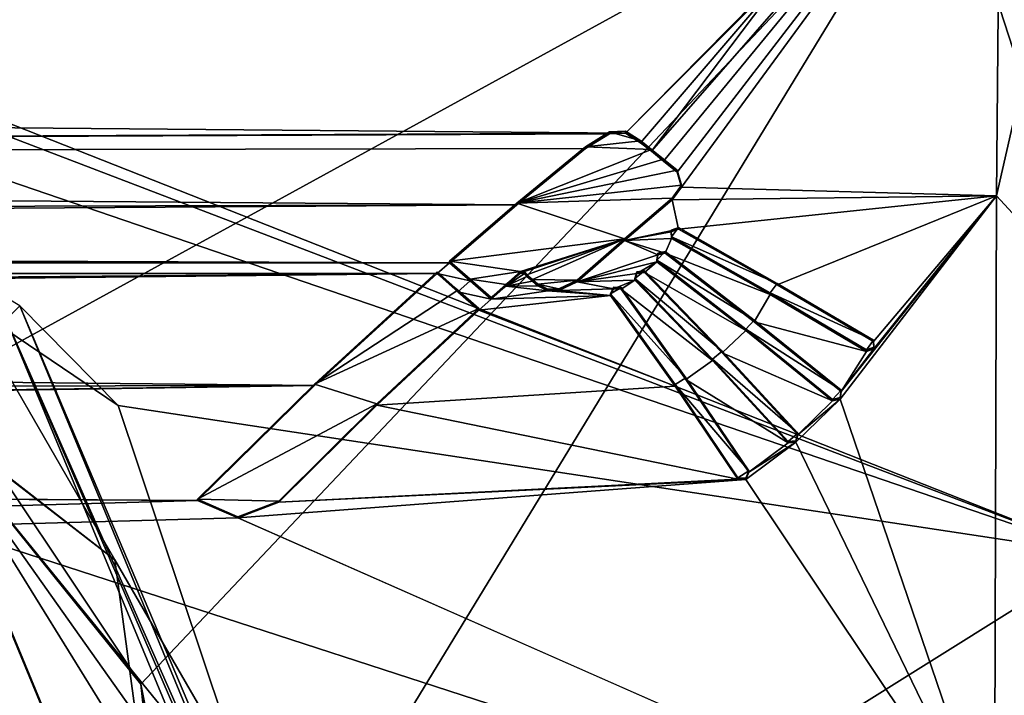
# Model space of a CAD drawing. Units: millimetres. Extents: x -205 to 162, y -150 to 1117.
# Drawn here: x 86 to 102, y 5 to 16 of the extents above; entities that cross this region are included whole.
import ezdxf

# ---------------------------------------------------------------- set-up
doc = ezdxf.new("R2010")
doc.units = ezdxf.units.MM
doc.header["$LTSCALE"] = 73.677555
for name, color, linetype in [('224', 7, 'CONTINUOUS'), ('225', 7, 'CONTINUOUS'), ('226', 7, 'CONTINUOUS'), ('227', 7, 'CONTINUOUS'), ('228', 7, 'CONTINUOUS'), ('229', 7, 'CONTINUOUS'), ('230', 7, 'CONTINUOUS'), ('231', 7, 'CONTINUOUS'), ('232', 7, 'CONTINUOUS'), ('233', 7, 'CONTINUOUS'), ('234', 7, 'CONTINUOUS'), ('235', 7, 'CONTINUOUS'), ('236', 7, 'CONTINUOUS'), ('237', 7, 'CONTINUOUS'), ('238', 7, 'CONTINUOUS'), ('239', 7, 'CONTINUOUS'), ('240', 7, 'CONTINUOUS'), ('241', 7, 'CONTINUOUS'), ('242', 7, 'CONTINUOUS'), ('243', 7, 'CONTINUOUS'), ('244', 7, 'CONTINUOUS'), ('245', 7, 'CONTINUOUS'), ('246', 7, 'CONTINUOUS'), ('247', 7, 'CONTINUOUS'), ('248', 7, 'CONTINUOUS'), ('249', 7, 'CONTINUOUS'), ('250', 7, 'CONTINUOUS'), ('251', 7, 'CONTINUOUS'), ('252', 7, 'CONTINUOUS'), ('255', 7, 'CONTINUOUS'), ('4', 7, 'CONTINUOUS'), ('588', 7, 'CONTINUOUS'), ('702', 7, 'CONTINUOUS'), ('703', 7, 'CONTINUOUS'), ('712', 7, 'CONTINUOUS'), ('713', 7, 'CONTINUOUS'), ('716', 7, 'CONTINUOUS'), ('718', 7, 'CONTINUOUS'), ('720', 7, 'CONTINUOUS'), ('722', 7, 'CONTINUOUS'), ('723', 7, 'CONTINUOUS'), ('726', 7, 'CONTINUOUS'), ('727', 7, 'CONTINUOUS'), ('729', 7, 'CONTINUOUS'), ('79', 7, 'CONTINUOUS')]:
    doc.layers.add(name, color=color, linetype=linetype)

msp = doc.modelspace()

# ---------------------------------------------------------------- linework, layer by layer
at = {"layer": '224', "color": 253, "linetype": 'Continuous', "true_color": 0xababab}
for points in [[(96.895, 13.39, 18.639), (96.831, 13.597, 18.427), (96.831, 13.626, 18.467), (96.895, 13.39, 18.639)], [(96.895, 13.361, 18.598), (96.831, 13.597, 18.427), (96.895, 13.39, 18.639), (96.895, 13.361, 18.598)], [(96.752, 13.189, 18.782), (96.895, 13.361, 18.598), (96.895, 13.39, 18.639), (96.752, 13.189, 18.782)], [(96.752, 13.16, 18.741), (96.895, 13.361, 18.598), (96.752, 13.189, 18.782), (96.752, 13.16, 18.741)]]:
    msp.add_3dface(points, dxfattribs=at)
at = {"layer": '225', "color": 253, "linetype": 'Continuous', "true_color": 0xababab}
for points in [[(96.752, 13.16, 18.741), (96.752, 13.189, 18.782), (96, 12.55, 19.214), (96.752, 13.16, 18.741)], [(96, 12.523, 19.173), (96.752, 13.16, 18.741), (96, 12.55, 19.214), (96, 12.523, 19.173)], [(95.257, 11.9, 19.624), (96, 12.523, 19.173), (96, 12.55, 19.214), (95.257, 11.9, 19.624)], [(95.257, 11.874, 19.581), (96, 12.523, 19.173), (95.257, 11.9, 19.624), (95.257, 11.874, 19.581)]]:
    msp.add_3dface(points, dxfattribs=at)
at = {"layer": '226', "color": 253, "linetype": 'Continuous', "true_color": 0xababab}
for points in [[(94.637, 11.808, 19.621), (94.798, 11.73, 19.668), (94.637, 11.834, 19.664), (94.637, 11.808, 19.621)], [(94.637, 11.834, 19.664), (94.798, 11.73, 19.668), (94.798, 11.756, 19.71), (94.637, 11.834, 19.664)], [(95.257, 11.874, 19.581), (95.257, 11.9, 19.624), (94.971, 11.759, 19.709), (95.257, 11.874, 19.581)], [(94.971, 11.733, 19.666), (95.257, 11.874, 19.581), (94.971, 11.759, 19.709), (94.971, 11.733, 19.666)], [(94.798, 11.756, 19.71), (94.971, 11.733, 19.666), (94.971, 11.759, 19.709), (94.798, 11.756, 19.71)], [(94.798, 11.73, 19.668), (94.971, 11.733, 19.666), (94.798, 11.756, 19.71), (94.798, 11.73, 19.668)]]:
    msp.add_3dface(points, dxfattribs=at)
at = {"layer": '227', "color": 253, "linetype": 'Continuous', "true_color": 0xababab}
for points in [[(94.468, 11.956, 19.531), (94.553, 11.882, 19.576), (94.468, 11.982, 19.574), (94.468, 11.956, 19.531)], [(94.468, 11.982, 19.574), (94.553, 11.882, 19.576), (94.553, 11.908, 19.619), (94.468, 11.982, 19.574)], [(94.553, 11.882, 19.576), (94.637, 11.808, 19.621), (94.553, 11.908, 19.619), (94.553, 11.882, 19.576)], [(94.637, 11.808, 19.621), (94.637, 11.834, 19.664), (94.553, 11.908, 19.619), (94.637, 11.808, 19.621)]]:
    msp.add_3dface(points, dxfattribs=at)
at = {"layer": '228', "color": 253, "linetype": 'Continuous', "true_color": 0xababab}
for points in [[(94.364, 12.009, 19.499), (94.428, 12.005, 19.501), (94.364, 12.035, 19.541), (94.364, 12.009, 19.499)], [(94.364, 12.035, 19.541), (94.428, 12.005, 19.501), (94.428, 12.032, 19.543), (94.364, 12.035, 19.541)], [(94.428, 12.005, 19.501), (94.468, 11.956, 19.531), (94.428, 12.032, 19.543), (94.428, 12.005, 19.501)], [(94.468, 11.956, 19.531), (94.468, 11.982, 19.574), (94.428, 12.032, 19.543), (94.468, 11.956, 19.531)]]:
    msp.add_3dface(points, dxfattribs=at)
at = {"layer": '229', "color": 253, "linetype": 'Continuous', "true_color": 0xababab}
for points in [[(94.364, 12.009, 19.499), (94.364, 12.035, 19.541), (94.133, 11.83, 19.666), (94.364, 12.009, 19.499)], [(94.133, 11.804, 19.623), (94.364, 12.009, 19.499), (94.133, 11.83, 19.666), (94.133, 11.804, 19.623)], [(93.903, 11.625, 19.788), (94.133, 11.804, 19.623), (94.133, 11.83, 19.666), (93.903, 11.625, 19.788)], [(93.903, 11.599, 19.745), (94.133, 11.804, 19.623), (93.903, 11.625, 19.788), (93.903, 11.599, 19.745)]]:
    msp.add_3dface(points, dxfattribs=at)
at = {"layer": '230', "color": 253, "linetype": 'Continuous', "true_color": 0xababab}
for points in [[(93.248, 12.172, 19.397), (93.576, 11.887, 19.573), (93.248, 12.199, 19.439), (93.248, 12.172, 19.397)], [(93.248, 12.199, 19.439), (93.576, 11.887, 19.573), (93.576, 11.913, 19.616), (93.248, 12.199, 19.439)], [(93.576, 11.887, 19.573), (93.903, 11.599, 19.745), (93.576, 11.913, 19.616), (93.576, 11.887, 19.573)], [(93.903, 11.599, 19.745), (93.903, 11.625, 19.788), (93.576, 11.913, 19.616), (93.903, 11.599, 19.745)]]:
    msp.add_3dface(points, dxfattribs=at)
at = {"layer": '231', "color": 253, "linetype": 'Continuous', "true_color": 0xababab}
for points in [[(95.387, 13.966, 18.148), (94.31, 13.082, 18.796), (95.387, 13.996, 18.188), (95.387, 13.966, 18.148)], [(95.387, 13.996, 18.188), (94.31, 13.082, 18.796), (94.31, 13.11, 18.837), (95.387, 13.996, 18.188)], [(94.31, 13.082, 18.796), (93.248, 12.172, 19.397), (94.31, 13.11, 18.837), (94.31, 13.082, 18.796)], [(93.248, 12.172, 19.397), (93.248, 12.199, 19.439), (94.31, 13.11, 18.837), (93.248, 12.172, 19.397)]]:
    msp.add_3dface(points, dxfattribs=at)
at = {"layer": '232', "color": 253, "linetype": 'Continuous', "true_color": 0xababab}
for points in [[(95.763, 14.197, 17.968), (95.387, 13.966, 18.148), (95.763, 14.228, 18.007), (95.763, 14.197, 17.968)], [(95.387, 13.966, 18.148), (95.387, 13.996, 18.188), (95.763, 14.228, 18.007), (95.387, 13.966, 18.148)], [(96.017, 14.24, 17.998), (96.016, 14.209, 17.958), (95.763, 14.228, 18.007), (96.017, 14.24, 17.998)], [(96.016, 14.209, 17.958), (95.763, 14.197, 17.968), (95.763, 14.228, 18.007), (96.016, 14.209, 17.958)], [(96.255, 14.057, 18.078), (96.016, 14.209, 17.958), (96.017, 14.24, 17.998), (96.255, 14.057, 18.078)], [(96.256, 14.088, 18.117), (96.255, 14.057, 18.078), (96.017, 14.24, 17.998), (96.256, 14.088, 18.117)], [(96.423, 13.924, 18.181), (96.255, 14.057, 18.078), (96.256, 14.088, 18.117), (96.423, 13.924, 18.181)], [(96.424, 13.954, 18.221), (96.423, 13.924, 18.181), (96.256, 14.088, 18.117), (96.424, 13.954, 18.221)], [(96.614, 13.771, 18.297), (96.423, 13.924, 18.181), (96.424, 13.954, 18.221), (96.614, 13.771, 18.297)], [(96.614, 13.801, 18.337), (96.614, 13.771, 18.297), (96.424, 13.954, 18.221), (96.614, 13.801, 18.337)], [(96.831, 13.626, 18.467), (96.614, 13.771, 18.297), (96.614, 13.801, 18.337), (96.831, 13.626, 18.467)], [(96.831, 13.597, 18.427), (96.614, 13.771, 18.297), (96.831, 13.626, 18.467), (96.831, 13.597, 18.427)]]:
    msp.add_3dface(points, dxfattribs=at)
at = {"layer": '233', "color": 253, "linetype": 'Continuous', "true_color": 0xababab}
for points in [[(92.105, 9.954, 20.679), (93.71, 11.425, 19.846), (93.71, 11.45, 19.889), (92.105, 9.954, 20.679)], [(92.105, 9.932, 20.634), (93.71, 11.425, 19.846), (92.105, 9.954, 20.679), (92.105, 9.932, 20.634)], [(90.565, 8.426, 21.347), (92.105, 9.932, 20.634), (92.105, 9.954, 20.679), (90.565, 8.426, 21.347)], [(90.565, 8.408, 21.301), (92.105, 9.932, 20.634), (90.565, 8.426, 21.347), (90.565, 8.408, 21.301)]]:
    msp.add_3dface(points, dxfattribs=at)
at = {"layer": '234', "color": 253, "linetype": 'Continuous', "true_color": 0xababab}
for points in [[(89.288, 8.435, 21.29), (89.92, 8.161, 21.397), (89.288, 8.453, 21.337), (89.288, 8.435, 21.29)], [(89.288, 8.453, 21.337), (89.92, 8.161, 21.397), (89.92, 8.179, 21.443), (89.288, 8.453, 21.337)], [(90.565, 8.408, 21.301), (90.565, 8.426, 21.347), (89.92, 8.179, 21.443), (90.565, 8.408, 21.301)], [(89.92, 8.161, 21.397), (90.565, 8.408, 21.301), (89.92, 8.179, 21.443), (89.92, 8.161, 21.397)]]:
    msp.add_3dface(points, dxfattribs=at)
at = {"layer": '235', "color": 253, "linetype": 'Continuous', "true_color": 0xababab}
for points in [[(93.054, 12.003, 19.502), (91.128, 10.243, 20.482), (93.054, 12.029, 19.545), (93.054, 12.003, 19.502)], [(93.054, 12.029, 19.545), (91.128, 10.243, 20.482), (91.128, 10.265, 20.526), (93.054, 12.029, 19.545)], [(91.128, 10.243, 20.482), (89.288, 8.435, 21.29), (91.128, 10.265, 20.526), (91.128, 10.243, 20.482)], [(89.288, 8.435, 21.29), (89.288, 8.453, 21.337), (91.128, 10.265, 20.526), (89.288, 8.435, 21.29)]]:
    msp.add_3dface(points, dxfattribs=at)
at = {"layer": '236', "color": 253, "linetype": 'Continuous', "true_color": 0xababab}
for points in [[(93.054, 12.003, 19.502), (93.054, 12.029, 19.545), (93.383, 11.741, 19.719), (93.054, 12.003, 19.502)], [(93.383, 11.715, 19.676), (93.054, 12.003, 19.502), (93.383, 11.741, 19.719), (93.383, 11.715, 19.676)], [(93.71, 11.45, 19.889), (93.383, 11.715, 19.676), (93.383, 11.741, 19.719), (93.71, 11.45, 19.889)], [(93.71, 11.425, 19.846), (93.383, 11.715, 19.676), (93.71, 11.45, 19.889), (93.71, 11.425, 19.846)]]:
    msp.add_3dface(points, dxfattribs=at)
at = {"layer": '237', "color": 253, "linetype": 'Continuous', "true_color": 0xababab}
for points in [[(98.4, 11.848, 19.655), (96.85, 12.698, 19.057), (96.85, 12.725, 19.099), (98.4, 11.848, 19.655)], [(98.4, 11.822, 19.612), (96.85, 12.698, 19.057), (98.4, 11.848, 19.655), (98.4, 11.822, 19.612)], [(99.917, 10.956, 20.166), (98.4, 11.822, 19.612), (98.4, 11.848, 19.655), (99.917, 10.956, 20.166)], [(99.917, 10.932, 20.122), (98.4, 11.822, 19.612), (99.917, 10.956, 20.166), (99.917, 10.932, 20.122)]]:
    msp.add_3dface(points, dxfattribs=at)
at = {"layer": '238', "color": 253, "linetype": 'Continuous', "true_color": 0xababab}
for points in [[(99.807, 10.8, 20.25), (99.92, 10.818, 20.184), (99.92, 10.842, 20.228), (99.807, 10.8, 20.25)], [(99.917, 10.932, 20.122), (99.917, 10.956, 20.166), (99.92, 10.842, 20.228), (99.917, 10.932, 20.122)], [(99.92, 10.818, 20.184), (99.917, 10.932, 20.122), (99.92, 10.842, 20.228), (99.92, 10.818, 20.184)], [(99.807, 10.776, 20.206), (99.92, 10.818, 20.184), (99.807, 10.8, 20.25), (99.807, 10.776, 20.206)]]:
    msp.add_3dface(points, dxfattribs=at)
at = {"layer": '239', "color": 253, "linetype": 'Continuous', "true_color": 0xababab}
for points in [[(96.74, 12.554, 19.152), (98.29, 11.672, 19.702), (96.74, 12.581, 19.194), (96.74, 12.554, 19.152)], [(96.74, 12.581, 19.194), (98.29, 11.672, 19.702), (98.29, 11.698, 19.745), (96.74, 12.581, 19.194)], [(98.29, 11.672, 19.702), (99.807, 10.776, 20.206), (98.29, 11.698, 19.745), (98.29, 11.672, 19.702)], [(99.807, 10.776, 20.206), (99.807, 10.8, 20.25), (98.29, 11.698, 19.745), (99.807, 10.776, 20.206)]]:
    msp.add_3dface(points, dxfattribs=at)
at = {"layer": '240', "color": 253, "linetype": 'Continuous', "true_color": 0xababab}
for points in [[(96.85, 12.698, 19.057), (96.737, 12.659, 19.083), (96.85, 12.725, 19.099), (96.85, 12.698, 19.057)], [(96.85, 12.725, 19.099), (96.737, 12.659, 19.083), (96.737, 12.686, 19.125), (96.85, 12.725, 19.099)], [(96.737, 12.659, 19.083), (96.74, 12.554, 19.152), (96.737, 12.686, 19.125), (96.737, 12.659, 19.083)], [(96.74, 12.554, 19.152), (96.74, 12.581, 19.194), (96.737, 12.686, 19.125), (96.74, 12.554, 19.152)]]:
    msp.add_3dface(points, dxfattribs=at)
at = {"layer": '241', "color": 253, "linetype": 'Continuous', "true_color": 0xababab}
for points in [[(98.042, 11.269, 19.993), (96.642, 12.32, 19.304), (96.642, 12.347, 19.346), (98.042, 11.269, 19.993)], [(98.042, 11.244, 19.949), (96.642, 12.32, 19.304), (98.042, 11.269, 19.993), (98.042, 11.244, 19.949)], [(99.406, 10.168, 20.574), (98.042, 11.244, 19.949), (98.042, 11.269, 19.993), (99.406, 10.168, 20.574)], [(99.406, 10.146, 20.53), (98.042, 11.244, 19.949), (99.406, 10.168, 20.574), (99.406, 10.146, 20.53)]]:
    msp.add_3dface(points, dxfattribs=at)
at = {"layer": '242', "color": 253, "linetype": 'Continuous', "true_color": 0xababab}
for points in [[(99.406, 10.146, 20.53), (99.406, 10.168, 20.574), (99.391, 10.051, 20.632), (99.406, 10.146, 20.53)], [(99.391, 10.029, 20.587), (99.406, 10.146, 20.53), (99.391, 10.051, 20.632), (99.391, 10.029, 20.587)], [(99.273, 10.023, 20.645), (99.391, 10.029, 20.587), (99.391, 10.051, 20.632), (99.273, 10.023, 20.645)], [(99.273, 10.002, 20.6), (99.391, 10.029, 20.587), (99.273, 10.023, 20.645), (99.273, 10.002, 20.6)]]:
    msp.add_3dface(points, dxfattribs=at)
at = {"layer": '243', "color": 253, "linetype": 'Continuous', "true_color": 0xababab}
for points in [[(96.51, 12.188, 19.387), (97.909, 11.105, 20.027), (96.51, 12.214, 19.43), (96.51, 12.188, 19.387)], [(96.51, 12.214, 19.43), (97.909, 11.105, 20.027), (97.909, 11.13, 20.071), (96.51, 12.214, 19.43)], [(97.909, 11.105, 20.027), (99.273, 10.002, 20.6), (97.909, 11.13, 20.071), (97.909, 11.105, 20.027)], [(99.273, 10.002, 20.6), (99.273, 10.023, 20.645), (97.909, 11.13, 20.071), (99.273, 10.002, 20.6)]]:
    msp.add_3dface(points, dxfattribs=at)
at = {"layer": '244', "color": 253, "linetype": 'Continuous', "true_color": 0xababab}
for points in [[(96.524, 12.294, 19.32), (96.51, 12.188, 19.387), (96.524, 12.321, 19.362), (96.524, 12.294, 19.32)], [(96.51, 12.188, 19.387), (96.51, 12.214, 19.43), (96.524, 12.321, 19.362), (96.51, 12.188, 19.387)], [(96.642, 12.32, 19.304), (96.524, 12.294, 19.32), (96.642, 12.347, 19.346), (96.642, 12.32, 19.304)], [(96.642, 12.347, 19.346), (96.524, 12.294, 19.32), (96.524, 12.321, 19.362), (96.642, 12.347, 19.346)]]:
    msp.add_3dface(points, dxfattribs=at)
at = {"layer": '245', "color": 253, "linetype": 'Continuous', "true_color": 0xababab}
for points in [[(97.538, 10.781, 20.26), (96.316, 12.016, 19.494), (96.316, 12.043, 19.537), (97.538, 10.781, 20.26)], [(97.538, 10.758, 20.216), (96.316, 12.016, 19.494), (97.538, 10.781, 20.26), (97.538, 10.758, 20.216)], [(98.724, 9.49, 20.896), (97.538, 10.758, 20.216), (97.538, 10.781, 20.26), (98.724, 9.49, 20.896)], [(98.724, 9.469, 20.851), (97.538, 10.758, 20.216), (98.724, 9.49, 20.896), (98.724, 9.469, 20.851)]]:
    msp.add_3dface(points, dxfattribs=at)
at = {"layer": '246', "color": 253, "linetype": 'Continuous', "true_color": 0xababab}
for points in [[(98.724, 9.469, 20.851), (98.724, 9.49, 20.896), (98.692, 9.372, 20.949), (98.724, 9.469, 20.851)], [(98.692, 9.352, 20.903), (98.724, 9.469, 20.851), (98.692, 9.372, 20.949), (98.692, 9.352, 20.903)], [(98.572, 9.36, 20.954), (98.692, 9.352, 20.903), (98.692, 9.372, 20.949), (98.572, 9.36, 20.954)], [(98.572, 9.34, 20.909), (98.692, 9.352, 20.903), (98.572, 9.36, 20.954), (98.572, 9.34, 20.909)]]:
    msp.add_3dface(points, dxfattribs=at)
at = {"layer": '247', "color": 253, "linetype": 'Continuous', "true_color": 0xababab}
for points in [[(96.164, 11.9, 19.565), (97.386, 10.635, 20.281), (96.164, 11.926, 19.608), (96.164, 11.9, 19.565)], [(96.164, 11.926, 19.608), (97.386, 10.635, 20.281), (97.386, 10.658, 20.325), (96.164, 11.926, 19.608)], [(97.386, 10.635, 20.281), (98.572, 9.34, 20.909), (97.386, 10.658, 20.325), (97.386, 10.635, 20.281)], [(98.572, 9.34, 20.909), (98.572, 9.36, 20.954), (97.386, 10.658, 20.325), (98.572, 9.34, 20.909)]]:
    msp.add_3dface(points, dxfattribs=at)
at = {"layer": '248', "color": 253, "linetype": 'Continuous', "true_color": 0xababab}
for points in [[(96.195, 12.005, 19.501), (96.164, 11.9, 19.565), (96.195, 12.031, 19.544), (96.195, 12.005, 19.501)], [(96.164, 11.9, 19.565), (96.164, 11.926, 19.608), (96.195, 12.031, 19.544), (96.164, 11.9, 19.565)], [(96.316, 12.016, 19.494), (96.195, 12.005, 19.501), (96.316, 12.043, 19.537), (96.316, 12.016, 19.494)], [(96.316, 12.043, 19.537), (96.195, 12.005, 19.501), (96.195, 12.031, 19.544), (96.316, 12.043, 19.537)]]:
    msp.add_3dface(points, dxfattribs=at)
at = {"layer": '249', "color": 253, "linetype": 'Continuous', "true_color": 0xababab}
for points in [[(95.779, 11.659, 19.71), (96.798, 10.233, 20.486), (95.779, 11.684, 19.753), (95.779, 11.659, 19.71)], [(95.779, 11.684, 19.753), (96.798, 10.233, 20.486), (96.798, 10.256, 20.531), (95.779, 11.684, 19.753)], [(96.798, 10.233, 20.486), (97.785, 8.769, 21.154), (96.798, 10.256, 20.531), (96.798, 10.233, 20.486)], [(96.798, 10.256, 20.531), (97.785, 8.769, 21.154), (97.785, 8.788, 21.201), (96.798, 10.256, 20.531)]]:
    msp.add_3dface(points, dxfattribs=at)
at = {"layer": '250', "color": 253, "linetype": 'Continuous', "true_color": 0xababab}
for points in [[(95.826, 11.76, 19.65), (95.779, 11.659, 19.71), (95.826, 11.786, 19.693), (95.826, 11.76, 19.65)], [(95.779, 11.659, 19.71), (95.779, 11.684, 19.753), (95.826, 11.786, 19.693), (95.779, 11.659, 19.71)], [(95.948, 11.782, 19.695), (95.826, 11.76, 19.65), (95.826, 11.786, 19.693), (95.948, 11.782, 19.695)], [(95.948, 11.757, 19.652), (95.826, 11.76, 19.65), (95.948, 11.782, 19.695), (95.948, 11.757, 19.652)]]:
    msp.add_3dface(points, dxfattribs=at)
at = {"layer": '251', "color": 253, "linetype": 'Continuous', "true_color": 0xababab}
for points in [[(95.948, 11.757, 19.652), (95.948, 11.782, 19.695), (96.967, 10.361, 20.478), (95.948, 11.757, 19.652)], [(96.967, 10.338, 20.434), (95.948, 11.757, 19.652), (96.967, 10.361, 20.478), (96.967, 10.338, 20.434)], [(97.954, 8.899, 21.154), (96.967, 10.338, 20.434), (96.967, 10.361, 20.478), (97.954, 8.899, 21.154)], [(97.954, 8.88, 21.108), (96.967, 10.338, 20.434), (97.954, 8.899, 21.154), (97.954, 8.88, 21.108)]]:
    msp.add_3dface(points, dxfattribs=at)
at = {"layer": '252', "color": 253, "linetype": 'Continuous', "true_color": 0xababab}
for points in [[(97.954, 8.88, 21.108), (97.954, 8.899, 21.154), (97.906, 8.784, 21.202), (97.954, 8.88, 21.108)], [(97.906, 8.765, 21.156), (97.954, 8.88, 21.108), (97.906, 8.784, 21.202), (97.906, 8.765, 21.156)], [(97.785, 8.769, 21.154), (97.906, 8.765, 21.156), (97.785, 8.788, 21.201), (97.785, 8.769, 21.154)], [(97.785, 8.788, 21.201), (97.906, 8.765, 21.156), (97.906, 8.784, 21.202), (97.785, 8.788, 21.201)]]:
    msp.add_3dface(points, dxfattribs=at)
at = {"layer": '255', "color": 8, "linetype": 'Continuous', "true_color": 0x646f7d}
for points in [[(95.387, 13.996, 18.188), (96.256, 14.088, 18.117), (95.763, 14.228, 18.007), (95.387, 13.996, 18.188)], [(95.387, 13.996, 18.188), (96.424, 13.954, 18.221), (96.256, 14.088, 18.117), (95.387, 13.996, 18.188)], [(96.256, 14.088, 18.117), (96.017, 14.24, 17.998), (95.763, 14.228, 18.007), (96.256, 14.088, 18.117)], [(95.387, 13.996, 18.188), (94.31, 13.11, 18.837), (96.424, 13.954, 18.221), (95.387, 13.996, 18.188)], [(94.31, 13.11, 18.837), (96.614, 13.801, 18.337), (96.424, 13.954, 18.221), (94.31, 13.11, 18.837)], [(94.31, 13.11, 18.837), (96.831, 13.626, 18.467), (96.614, 13.801, 18.337), (94.31, 13.11, 18.837)], [(96.895, 13.39, 18.639), (96.831, 13.626, 18.467), (94.31, 13.11, 18.837), (96.895, 13.39, 18.639)], [(96.752, 13.189, 18.782), (96.895, 13.39, 18.639), (94.31, 13.11, 18.837), (96.752, 13.189, 18.782)], [(96, 12.55, 19.214), (96.752, 13.189, 18.782), (94.31, 13.11, 18.837), (96, 12.55, 19.214)], [(93.248, 12.199, 19.439), (96, 12.55, 19.214), (94.31, 13.11, 18.837), (93.248, 12.199, 19.439)], [(96.74, 12.581, 19.194), (96.85, 12.725, 19.099), (96.737, 12.686, 19.125), (96.74, 12.581, 19.194)], [(98.4, 11.848, 19.655), (96.85, 12.725, 19.099), (96.74, 12.581, 19.194), (98.4, 11.848, 19.655)], [(94.364, 12.035, 19.541), (96, 12.55, 19.214), (93.248, 12.199, 19.439), (94.364, 12.035, 19.541)], [(96, 12.55, 19.214), (94.364, 12.035, 19.541), (94.428, 12.032, 19.543), (96, 12.55, 19.214)], [(94.468, 11.982, 19.574), (96, 12.55, 19.214), (94.428, 12.032, 19.543), (94.468, 11.982, 19.574)], [(96, 12.55, 19.214), (94.468, 11.982, 19.574), (94.553, 11.908, 19.619), (96, 12.55, 19.214)], [(95.257, 11.9, 19.624), (96, 12.55, 19.214), (94.553, 11.908, 19.619), (95.257, 11.9, 19.624)], [(98.4, 11.848, 19.655), (96.74, 12.581, 19.194), (98.29, 11.698, 19.745), (98.4, 11.848, 19.655)], [(98.042, 11.269, 19.993), (96.642, 12.347, 19.346), (96.51, 12.214, 19.43), (98.042, 11.269, 19.993)], [(96.51, 12.214, 19.43), (96.642, 12.347, 19.346), (96.524, 12.321, 19.362), (96.51, 12.214, 19.43)], [(94.364, 12.035, 19.541), (93.248, 12.199, 19.439), (93.576, 11.913, 19.616), (94.364, 12.035, 19.541)], [(98.042, 11.269, 19.993), (96.51, 12.214, 19.43), (97.909, 11.13, 20.071), (98.042, 11.269, 19.993)], [(93.054, 12.029, 19.545), (91.128, 10.265, 20.526), (93.383, 11.741, 19.719), (93.054, 12.029, 19.545)], [(94.133, 11.83, 19.666), (94.364, 12.035, 19.541), (93.576, 11.913, 19.616), (94.133, 11.83, 19.666)], [(97.538, 10.781, 20.26), (96.316, 12.043, 19.537), (96.164, 11.926, 19.608), (97.538, 10.781, 20.26)], [(96.164, 11.926, 19.608), (96.316, 12.043, 19.537), (96.195, 12.031, 19.544), (96.164, 11.926, 19.608)], [(97.538, 10.781, 20.26), (96.164, 11.926, 19.608), (97.386, 10.658, 20.325), (97.538, 10.781, 20.26)], [(93.903, 11.625, 19.788), (94.133, 11.83, 19.666), (93.576, 11.913, 19.616), (93.903, 11.625, 19.788)], [(94.637, 11.834, 19.664), (95.257, 11.9, 19.624), (94.553, 11.908, 19.619), (94.637, 11.834, 19.664)], [(95.257, 11.9, 19.624), (94.637, 11.834, 19.664), (94.971, 11.759, 19.709), (95.257, 11.9, 19.624)], [(94.637, 11.834, 19.664), (94.798, 11.756, 19.71), (94.971, 11.759, 19.709), (94.637, 11.834, 19.664)], [(95.779, 11.684, 19.753), (95.948, 11.782, 19.695), (95.826, 11.786, 19.693), (95.779, 11.684, 19.753)], [(95.948, 11.782, 19.695), (95.779, 11.684, 19.753), (96.967, 10.361, 20.478), (95.948, 11.782, 19.695)], [(99.917, 10.956, 20.166), (98.4, 11.848, 19.655), (98.29, 11.698, 19.745), (99.917, 10.956, 20.166)], [(91.128, 10.265, 20.526), (93.71, 11.45, 19.889), (93.383, 11.741, 19.719), (91.128, 10.265, 20.526)], [(95.779, 11.684, 19.753), (96.798, 10.256, 20.531), (96.967, 10.361, 20.478), (95.779, 11.684, 19.753)], [(99.807, 10.8, 20.25), (99.917, 10.956, 20.166), (98.29, 11.698, 19.745), (99.807, 10.8, 20.25)], [(92.105, 9.954, 20.679), (93.71, 11.45, 19.889), (91.128, 10.265, 20.526), (92.105, 9.954, 20.679)], [(99.406, 10.168, 20.574), (98.042, 11.269, 19.993), (97.909, 11.13, 20.071), (99.406, 10.168, 20.574)], [(99.273, 10.023, 20.645), (99.406, 10.168, 20.574), (97.909, 11.13, 20.071), (99.273, 10.023, 20.645)], [(99.917, 10.956, 20.166), (99.807, 10.8, 20.25), (99.92, 10.842, 20.228), (99.917, 10.956, 20.166)], [(98.724, 9.49, 20.896), (97.538, 10.781, 20.26), (97.386, 10.658, 20.325), (98.724, 9.49, 20.896)], [(98.572, 9.36, 20.954), (98.724, 9.49, 20.896), (97.386, 10.658, 20.325), (98.572, 9.36, 20.954)], [(89.288, 8.453, 21.337), (92.105, 9.954, 20.679), (91.128, 10.265, 20.526), (89.288, 8.453, 21.337)], [(96.798, 10.256, 20.531), (97.954, 8.899, 21.154), (96.967, 10.361, 20.478), (96.798, 10.256, 20.531)], [(96.798, 10.256, 20.531), (97.785, 8.788, 21.201), (97.954, 8.899, 21.154), (96.798, 10.256, 20.531)], [(99.406, 10.168, 20.574), (99.273, 10.023, 20.645), (99.391, 10.051, 20.632), (99.406, 10.168, 20.574)], [(90.565, 8.426, 21.347), (92.105, 9.954, 20.679), (89.288, 8.453, 21.337), (90.565, 8.426, 21.347)], [(98.724, 9.49, 20.896), (98.572, 9.36, 20.954), (98.692, 9.372, 20.949), (98.724, 9.49, 20.896)], [(97.954, 8.899, 21.154), (97.785, 8.788, 21.201), (97.906, 8.784, 21.202), (97.954, 8.899, 21.154)], [(90.565, 8.426, 21.347), (89.288, 8.453, 21.337), (89.92, 8.179, 21.443), (90.565, 8.426, 21.347)]]:
    msp.add_3dface(points, dxfattribs=at)
at = {"layer": '4', "color": 253, "linetype": 'Continuous', "true_color": 0xababab}
for points in [[(101.914, 20.206, 10.776), (98.562, 16.763, 15.602), (96.423, 13.924, 18.181), (101.914, 20.206, 10.776)], [(96.614, 13.771, 18.297), (101.914, 20.206, 10.776), (96.423, 13.924, 18.181), (96.614, 13.771, 18.297)], [(96.831, 13.597, 18.427), (101.914, 20.206, 10.776), (96.614, 13.771, 18.297), (96.831, 13.597, 18.427)], [(101.914, 20.206, 10.776), (96.831, 13.597, 18.427), (96.895, 13.361, 18.598), (101.914, 20.206, 10.776)], [(101.851, 13.221, 18.698), (101.914, 20.206, 10.776), (96.895, 13.361, 18.598), (101.851, 13.221, 18.698)], [(98.562, 16.763, 15.602), (98.462, 16.694, 15.676), (96.016, 14.209, 17.958), (98.562, 16.763, 15.602)], [(96.255, 14.057, 18.078), (98.562, 16.763, 15.602), (96.016, 14.209, 17.958), (96.255, 14.057, 18.078)], [(96.423, 13.924, 18.181), (98.562, 16.763, 15.602), (96.255, 14.057, 18.078), (96.423, 13.924, 18.181)], [(4.289, 16.107, 16.278), (4.811, 15.005, 17.299), (97.544, 16.68, 15.69), (4.289, 16.107, 16.278)], [(97.544, 16.68, 15.69), (4.811, 15.005, 17.299), (98.462, 16.694, 15.676), (97.544, 16.68, 15.69)], [(98.462, 16.694, 15.676), (4.811, 15.005, 17.299), (96.016, 14.209, 17.958), (98.462, 16.694, 15.676)], [(4.811, 15.005, 17.299), (4.48, 13.788, 18.284), (96.016, 14.209, 17.958), (4.811, 15.005, 17.299)], [(96.016, 14.209, 17.958), (4.48, 13.788, 18.284), (95.763, 14.197, 17.968), (96.016, 14.209, 17.958)], [(95.763, 14.197, 17.968), (4.48, 13.788, 18.284), (95.387, 13.966, 18.148), (95.763, 14.197, 17.968)], [(95.387, 13.966, 18.148), (4.48, 13.788, 18.284), (94.31, 13.082, 18.796), (95.387, 13.966, 18.148)], [(4.48, 13.788, 18.284), (3.389, 12.832, 18.967), (94.31, 13.082, 18.796), (4.48, 13.788, 18.284)], [(96.752, 13.16, 18.741), (101.851, 13.221, 18.698), (96.895, 13.361, 18.598), (96.752, 13.16, 18.741)], [(96.752, 13.16, 18.741), (96, 12.523, 19.173), (96.85, 12.698, 19.057), (96.752, 13.16, 18.741)], [(101.851, 13.221, 18.698), (96.752, 13.16, 18.741), (96.85, 12.698, 19.057), (101.851, 13.221, 18.698)], [(98.4, 11.822, 19.612), (101.851, 13.221, 18.698), (96.85, 12.698, 19.057), (98.4, 11.822, 19.612)], [(99.917, 10.932, 20.122), (101.851, 13.221, 18.698), (98.4, 11.822, 19.612), (99.917, 10.932, 20.122)], [(101.819, 2.916, 22.714), (101.851, 13.221, 18.698), (99.391, 10.029, 20.587), (101.819, 2.916, 22.714)], [(101.851, 13.221, 18.698), (99.406, 10.146, 20.53), (99.391, 10.029, 20.587), (101.851, 13.221, 18.698)], [(101.851, 13.221, 18.698), (99.92, 10.818, 20.184), (99.406, 10.146, 20.53), (101.851, 13.221, 18.698)], [(101.851, 13.221, 18.698), (99.917, 10.932, 20.122), (99.92, 10.818, 20.184), (101.851, 13.221, 18.698)], [(3.389, 12.832, 18.967), (1.86, 12.469, 19.208), (94.31, 13.082, 18.796), (3.389, 12.832, 18.967)], [(94.31, 13.082, 18.796), (1.86, 12.469, 19.208), (93.248, 12.172, 19.397), (94.31, 13.082, 18.796)], [(96.85, 12.698, 19.057), (96, 12.523, 19.173), (96.737, 12.659, 19.083), (96.85, 12.698, 19.057)], [(96.737, 12.659, 19.083), (96, 12.523, 19.173), (96.74, 12.554, 19.152), (96.737, 12.659, 19.083)], [(96.74, 12.554, 19.152), (96, 12.523, 19.173), (96.642, 12.32, 19.304), (96.74, 12.554, 19.152)], [(98.29, 11.672, 19.702), (96.74, 12.554, 19.152), (96.642, 12.32, 19.304), (98.29, 11.672, 19.702)], [(1.86, 12.469, 19.208), (-96.09, 12.368, 19.273), (93.248, 12.172, 19.397), (1.86, 12.469, 19.208)], [(96, 12.523, 19.173), (95.257, 11.874, 19.581), (96.524, 12.294, 19.32), (96, 12.523, 19.173)], [(96.642, 12.32, 19.304), (96, 12.523, 19.173), (96.524, 12.294, 19.32), (96.642, 12.32, 19.304)], [(-96.09, 12.368, 19.273), (-96.49, 12.021, 19.491), (93.248, 12.172, 19.397), (-96.09, 12.368, 19.273)], [(96.524, 12.294, 19.32), (95.257, 11.874, 19.581), (96.51, 12.188, 19.387), (96.524, 12.294, 19.32)], [(98.042, 11.244, 19.949), (98.29, 11.672, 19.702), (96.642, 12.32, 19.304), (98.042, 11.244, 19.949)], [(93.248, 12.172, 19.397), (-96.49, 12.021, 19.491), (93.054, 12.003, 19.502), (93.248, 12.172, 19.397)], [(93.576, 11.887, 19.573), (93.248, 12.172, 19.397), (93.054, 12.003, 19.502), (93.576, 11.887, 19.573)], [(96.51, 12.188, 19.387), (95.257, 11.874, 19.581), (96.195, 12.005, 19.501), (96.51, 12.188, 19.387)], [(96.316, 12.016, 19.494), (96.51, 12.188, 19.387), (96.195, 12.005, 19.501), (96.316, 12.016, 19.494)], [(97.909, 11.105, 20.027), (96.51, 12.188, 19.387), (96.316, 12.016, 19.494), (97.909, 11.105, 20.027)], [(93.054, 12.003, 19.502), (-96.49, 12.021, 19.491), (-7.01, 11.204, 19.972), (93.054, 12.003, 19.502)], [(93.054, 12.003, 19.502), (-7.01, 11.204, 19.972), (-3.192, 11.204, 19.972), (93.054, 12.003, 19.502)], [(93.054, 12.003, 19.502), (-3.192, 11.204, 19.972), (5.242, 11.204, 19.972), (93.054, 12.003, 19.502)], [(93.054, 12.003, 19.502), (5.242, 11.204, 19.972), (9.492, 11.204, 19.972), (93.054, 12.003, 19.502)], [(9.631, 11.078, 20.042), (93.054, 12.003, 19.502), (9.492, 11.204, 19.972), (9.631, 11.078, 20.042)], [(91.128, 10.243, 20.482), (93.054, 12.003, 19.502), (9.631, 11.078, 20.042), (91.128, 10.243, 20.482)], [(93.383, 11.715, 19.676), (93.576, 11.887, 19.573), (93.054, 12.003, 19.502), (93.383, 11.715, 19.676)], [(94.364, 12.009, 19.499), (94.133, 11.804, 19.623), (94.428, 12.005, 19.501), (94.364, 12.009, 19.499)], [(94.428, 12.005, 19.501), (94.133, 11.804, 19.623), (94.468, 11.956, 19.531), (94.428, 12.005, 19.501)], [(94.468, 11.956, 19.531), (94.133, 11.804, 19.623), (94.553, 11.882, 19.576), (94.468, 11.956, 19.531)], [(96.195, 12.005, 19.501), (95.257, 11.874, 19.581), (96.164, 11.9, 19.565), (96.195, 12.005, 19.501)], [(97.538, 10.758, 20.216), (97.909, 11.105, 20.027), (96.316, 12.016, 19.494), (97.538, 10.758, 20.216)], [(93.903, 11.599, 19.745), (93.576, 11.887, 19.573), (93.383, 11.715, 19.676), (93.903, 11.599, 19.745)], [(94.133, 11.804, 19.623), (93.903, 11.599, 19.745), (94.798, 11.73, 19.668), (94.133, 11.804, 19.623)], [(94.553, 11.882, 19.576), (94.133, 11.804, 19.623), (94.637, 11.808, 19.621), (94.553, 11.882, 19.576)], [(94.637, 11.808, 19.621), (94.133, 11.804, 19.623), (94.798, 11.73, 19.668), (94.637, 11.808, 19.621)], [(95.257, 11.874, 19.581), (94.971, 11.733, 19.666), (95.826, 11.76, 19.65), (95.257, 11.874, 19.581)], [(96.164, 11.9, 19.565), (95.257, 11.874, 19.581), (95.826, 11.76, 19.65), (96.164, 11.9, 19.565)], [(95.948, 11.757, 19.652), (96.164, 11.9, 19.565), (95.826, 11.76, 19.65), (95.948, 11.757, 19.652)], [(97.386, 10.635, 20.281), (96.164, 11.9, 19.565), (95.948, 11.757, 19.652), (97.386, 10.635, 20.281)], [(93.71, 11.425, 19.846), (93.903, 11.599, 19.745), (93.383, 11.715, 19.676), (93.71, 11.425, 19.846)], [(93.903, 11.599, 19.745), (93.71, 11.425, 19.846), (95.779, 11.659, 19.71), (93.903, 11.599, 19.745)], [(95.779, 11.659, 19.71), (93.71, 11.425, 19.846), (96.798, 10.233, 20.486), (95.779, 11.659, 19.71)], [(94.798, 11.73, 19.668), (93.903, 11.599, 19.745), (95.779, 11.659, 19.71), (94.798, 11.73, 19.668)], [(94.971, 11.733, 19.666), (94.798, 11.73, 19.668), (95.779, 11.659, 19.71), (94.971, 11.733, 19.666)], [(95.826, 11.76, 19.65), (94.971, 11.733, 19.666), (95.779, 11.659, 19.71), (95.826, 11.76, 19.65)], [(96.967, 10.338, 20.434), (97.386, 10.635, 20.281), (95.948, 11.757, 19.652), (96.967, 10.338, 20.434)], [(99.807, 10.776, 20.206), (98.29, 11.672, 19.702), (98.042, 11.244, 19.949), (99.807, 10.776, 20.206)], [(93.71, 11.425, 19.846), (92.105, 9.932, 20.634), (96.798, 10.233, 20.486), (93.71, 11.425, 19.846)], [(99.406, 10.146, 20.53), (99.807, 10.776, 20.206), (98.042, 11.244, 19.949), (99.406, 10.146, 20.53)], [(9.631, 10.105, 20.55), (91.128, 10.243, 20.482), (9.631, 11.078, 20.042), (9.631, 10.105, 20.55)], [(99.273, 10.002, 20.6), (97.909, 11.105, 20.027), (97.538, 10.758, 20.216), (99.273, 10.002, 20.6)], [(98.724, 9.469, 20.851), (99.273, 10.002, 20.6), (97.538, 10.758, 20.216), (98.724, 9.469, 20.851)], [(99.92, 10.818, 20.184), (99.807, 10.776, 20.206), (99.406, 10.146, 20.53), (99.92, 10.818, 20.184)], [(98.572, 9.34, 20.909), (97.386, 10.635, 20.281), (96.967, 10.338, 20.434), (98.572, 9.34, 20.909)], [(89.288, 8.435, 21.29), (91.128, 10.243, 20.482), (8.872, 8.963, 21.073), (89.288, 8.435, 21.29)], [(91.128, 10.243, 20.482), (9.48, 9.01, 21.053), (8.872, 8.963, 21.073), (91.128, 10.243, 20.482)], [(9.48, 9.01, 21.053), (91.128, 10.243, 20.482), (9.578, 9.023, 21.047), (9.48, 9.01, 21.053)], [(9.578, 9.023, 21.047), (91.128, 10.243, 20.482), (9.631, 9.11, 21.01), (9.578, 9.023, 21.047)], [(9.631, 9.11, 21.01), (91.128, 10.243, 20.482), (9.631, 10.105, 20.55), (9.631, 9.11, 21.01)], [(92.105, 9.932, 20.634), (97.785, 8.769, 21.154), (96.798, 10.233, 20.486), (92.105, 9.932, 20.634)], [(97.954, 8.88, 21.108), (98.572, 9.34, 20.909), (96.967, 10.338, 20.434), (97.954, 8.88, 21.108)], [(92.105, 9.932, 20.634), (90.565, 8.408, 21.301), (97.785, 8.769, 21.154), (92.105, 9.932, 20.634)], [(101.819, 2.916, 22.714), (99.391, 10.029, 20.587), (98.692, 9.352, 20.903), (101.819, 2.916, 22.714)], [(99.391, 10.029, 20.587), (98.724, 9.469, 20.851), (98.692, 9.352, 20.903), (99.391, 10.029, 20.587)], [(99.391, 10.029, 20.587), (99.273, 10.002, 20.6), (98.724, 9.469, 20.851), (99.391, 10.029, 20.587)], [(101.819, 2.916, 22.714), (98.692, 9.352, 20.903), (97.906, 8.765, 21.156), (101.819, 2.916, 22.714)], [(97.906, 8.765, 21.156), (98.692, 9.352, 20.903), (97.954, 8.88, 21.108), (97.906, 8.765, 21.156)], [(98.692, 9.352, 20.903), (98.572, 9.34, 20.909), (97.954, 8.88, 21.108), (98.692, 9.352, 20.903)], [(-101.819, 2.916, 22.714), (89.288, 8.435, 21.29), (0.13, 8.963, 21.073), (-101.819, 2.916, 22.714)], [(0.13, 8.963, 21.073), (89.288, 8.435, 21.29), (4.622, 8.963, 21.073), (0.13, 8.963, 21.073)], [(8.872, 8.963, 21.073), (4.622, 8.963, 21.073), (89.288, 8.435, 21.29), (8.872, 8.963, 21.073)], [(89.92, 8.161, 21.397), (101.819, 2.916, 22.714), (97.906, 8.765, 21.156), (89.92, 8.161, 21.397)], [(90.565, 8.408, 21.301), (89.92, 8.161, 21.397), (97.906, 8.765, 21.156), (90.565, 8.408, 21.301)], [(97.785, 8.769, 21.154), (90.565, 8.408, 21.301), (97.906, 8.765, 21.156), (97.785, 8.769, 21.154)], [(89.288, 8.435, 21.29), (-101.819, 2.916, 22.714), (89.92, 8.161, 21.397), (89.288, 8.435, 21.29)], [(-101.819, 2.916, 22.714), (101.819, 2.916, 22.714), (89.92, 8.161, 21.397), (-101.819, 2.916, 22.714)]]:
    msp.add_3dface(points, dxfattribs=at)
at = {"layer": '588', "linetype": 'Continuous'}
for points in [[(74.78, 18.576, -8.67), (75.67, 18.576, -8.67), (103.5, 7.586, -19.045), (74.78, 18.576, -8.67)], [(79.236, 15.878, -12.967), (74.78, 18.576, -8.67), (103.5, 7.586, -19.045), (79.236, 15.878, -12.967)], [(75.67, 18.576, -8.67), (102.03, 18.576, -8.67), (103.5, 7.586, -19.045), (75.67, 18.576, -8.67)], [(88.041, 9.928, -17.93), (79.236, 15.878, -12.967), (103.5, 7.586, -19.045), (88.041, 9.928, -17.93)], [(91.368, 0, -20.5), (88.041, 9.928, -17.93), (103.5, 7.586, -19.045), (91.368, 0, -20.5)], [(103.5, -7.659, -19.016), (91.368, 0, -20.5), (103.5, 7.586, -19.045), (103.5, -7.659, -19.016)]]:
    msp.add_3dface(points, dxfattribs=at)
at = {"layer": '702', "linetype": 'Continuous'}
msp.add_3dface([(84.899, 9.899, -35), (86.32, 0, -35), (89, 0, -35), (84.899, 9.899, -35)], dxfattribs=at)
at = {"layer": '703', "linetype": 'Continuous'}
for points in [[(85.181, 12.366, -37.018), (87.99, 7.5, -36), (85.181, 12.366, -47.982), (85.181, 12.366, -37.018)], [(85.181, 12.366, -47.982), (87.99, 7.5, -36), (87.99, 7.5, -49), (85.181, 12.366, -47.982)], [(87.99, 7.5, -36), (90.8, 2.634, -37.018), (87.99, 7.5, -49), (87.99, 7.5, -36)], [(87.99, 7.5, -49), (90.8, 2.634, -37.018), (90.8, 2.634, -47.982), (87.99, 7.5, -49)]]:
    msp.add_3dface(points, dxfattribs=at)
at = {"layer": '712', "linetype": 'Continuous'}
for points in [[(84.899, 9.899, -35), (87.99, 7.5, -36), (85.181, 12.366, -37.018), (84.899, 9.899, -35)], [(84.899, 9.899, -35), (89, 0, -35), (87.99, 7.5, -36), (84.899, 9.899, -35)], [(89, 0, -35), (90.8, 2.634, -37.018), (87.99, 7.5, -36), (89, 0, -35)]]:
    msp.add_3dface(points, dxfattribs=at)
at = {"layer": '713', "linetype": 'Continuous'}
for points in [[(85.181, 12.366, -47.982), (87.99, 7.5, -49), (84.892, 9.892, -50.01), (85.181, 12.366, -47.982)], [(87.99, 7.5, -49), (90.8, 2.634, -47.982), (84.892, 9.892, -50.01), (87.99, 7.5, -49)], [(84.892, 9.892, -50.01), (90.8, 2.634, -47.982), (90.963, 1.322, -47.982), (84.892, 9.892, -50.01)], [(91.018, 0, -47.982), (88.99, 0, -50.01), (84.892, 9.892, -50.01), (91.018, 0, -47.982)], [(91.018, 0, -47.982), (84.892, 9.892, -50.01), (90.963, 1.322, -47.982), (91.018, 0, -47.982)]]:
    msp.add_3dface(points, dxfattribs=at)
at = {"layer": '716', "linetype": 'Continuous'}
for points in [[(84.892, 9.892, -50.01), (88.99, 0, -50.01), (84.913, 9.871, -52.075), (84.892, 9.892, -50.01)], [(84.913, 9.871, -52.075), (88.99, 0, -50.01), (88.989, 0, -52.075), (84.913, 9.871, -52.075)]]:
    msp.add_3dface(points, dxfattribs=at)
at = {"layer": '718', "linetype": 'Continuous'}
for points in [[(46.684, 20.572, -77.5), (110, 0, -77.5), (40, 0, -77.5), (46.684, 20.572, -77.5)], [(103.316, 20.572, -77.5), (110, 0, -77.5), (46.684, 20.572, -77.5), (103.316, 20.572, -77.5)]]:
    msp.add_3dface(points, dxfattribs=at)
at = {"layer": '720', "linetype": 'Continuous'}
for points in [[(85.253, 10.253, -52.075), (84.913, 9.871, -52.075), (88.396, 5.549, -52.075), (85.253, 10.253, -52.075)], [(84.913, 9.871, -52.075), (88.989, 0, -52.075), (88.396, 5.549, -52.075), (84.913, 9.871, -52.075)], [(88.989, 0, -52.075), (89.5, 0, -52.075), (88.396, 5.549, -52.075), (88.989, 0, -52.075)]]:
    msp.add_3dface(points, dxfattribs=at)
at = {"layer": '722', "linetype": 'Continuous'}
msp.add_3dface([(107.157, 0, -53), (104.597, 17.088, -53.931), (101.016, 18.901, -53), (107.157, 0, -53)], dxfattribs=at)
at = {"layer": '723', "linetype": 'Continuous'}
for points in [[(85.253, 10.253, -52.075), (101.016, 18.901, -53), (84.937, 30.583, -53), (85.253, 10.253, -52.075)], [(85.253, 10.253, -52.075), (88.396, 5.549, -52.075), (101.016, 18.901, -53), (85.253, 10.253, -52.075)], [(88.396, 5.549, -52.075), (89.5, 0, -52.075), (101.016, 18.901, -53), (88.396, 5.549, -52.075)], [(89.5, 0, -52.075), (107.157, 0, -53), (101.016, 18.901, -53), (89.5, 0, -52.075)]]:
    msp.add_3dface(points, dxfattribs=at)
at = {"layer": '726', "linetype": 'Continuous'}
for points in [[(90.953, 0, -34), (83.006, 8.002, -34), (86.279, 11.281, -34), (90.953, 0, -34)], [(86.32, 0, -34), (83.006, 8.002, -34), (90.953, 0, -34), (86.32, 0, -34)]]:
    msp.add_3dface(points, dxfattribs=at)
at = {"layer": '727', "linetype": 'Continuous'}
for points in [[(79.236, 15.878, -12.967), (88.041, 9.928, -17.93), (86.492, 11.492, -33.703), (79.236, 15.878, -12.967)], [(88.041, 9.928, -17.93), (91.368, 0, -20.5), (86.492, 11.492, -33.703), (88.041, 9.928, -17.93)], [(86.492, 11.492, -33.703), (91.368, 0, -20.5), (91.253, 0, -33.703), (86.492, 11.492, -33.703)]]:
    msp.add_3dface(points, dxfattribs=at)
at = {"layer": '729', "linetype": 'Continuous'}
for points in [[(86.279, 11.281, -34), (86.492, 11.492, -33.703), (91.253, 0, -33.703), (86.279, 11.281, -34)], [(90.953, 0, -34), (86.279, 11.281, -34), (91.164, 0, -33.913), (90.953, 0, -34)], [(86.279, 11.281, -34), (91.253, 0, -33.703), (91.164, 0, -33.913), (86.279, 11.281, -34)]]:
    msp.add_3dface(points, dxfattribs=at)
at = {"layer": '79', "color": 253, "linetype": 'Continuous', "true_color": 0xababab}
for points in [[(101.914, 20.206, 10.776), (101.851, 13.221, 18.698), (103.323, 19.689, 10.513), (101.914, 20.206, 10.776)], [(101.851, 13.221, 18.698), (103.248, 11.708, 19.008), (103.323, 19.689, 10.513), (101.851, 13.221, 18.698)], [(101.851, 13.221, 18.698), (101.819, 2.916, 22.714), (103.248, 11.708, 19.008), (101.851, 13.221, 18.698)], [(101.819, 2.916, 22.714), (103.219, 0.531, 22.32), (103.248, 11.708, 19.008), (101.819, 2.916, 22.714)]]:
    msp.add_3dface(points, dxfattribs=at)

doc.saveas('drawing.dxf')
